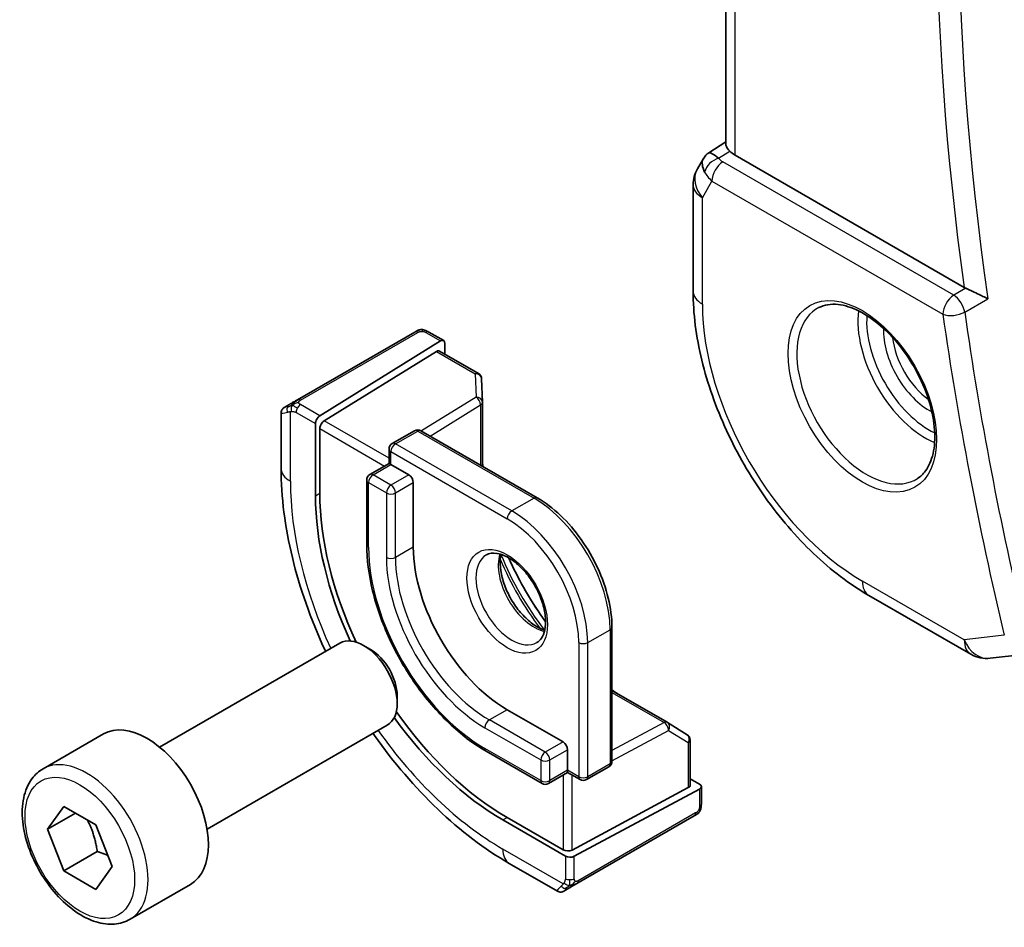
# Model space of a CAD drawing. Units: millimetres. Extents: x 0 to 4341, y 0 to 702.
# Drawn here: x 382 to 413, y 230 to 259 of the extents above; entities that cross this region are included whole.
import ezdxf

# ---------------------------------------------------------------- set-up
doc = ezdxf.new("R2010")
doc.units = ezdxf.units.MM
doc.header["$LTSCALE"] = 2
doc.layers.add('Visible (ISO)', color=7, linetype='Continuous', lineweight=35)
doc.layers.add('Visible Narrow (ISO)', color=7, linetype='Continuous', lineweight=25)

msp = doc.modelspace()

# ---------------------------------------------------------------- linework, layer by layer
at = {"layer": 'Visible (ISO)'}
for p, q in [((404.4002, 255.161), (404.4002, 278.1057)), ((403.8577, 254.8949), (404.4002, 255.2442)), ((411.9321, 250.6415), (404.6931, 254.821)), ((403.6892, 254.718), (403.4982, 254.3871)), ((403.3642, 253.8871), (403.3642, 250.5201)), ((394.5631, 249.225), (390.8497, 247.0811)), ((395.0076, 249.2261), (395.4765, 248.9554)), ((391.5585, 246.5775), (395.38, 248.9435)), ((395.5165, 248.8647), (395.5165, 248.5241)), ((391.6949, 246.417), (395.2435, 248.614)), ((395.34, 248.626), (396.576, 247.9123)), ((396.676, 247.7452), (396.6982, 247.008)), ((396.6983, 247.0019), (396.6983, 244.984)), ((390.3336, 244.911), (390.3336, 246.6652)), ((390.4336, 246.8409), (390.5978, 246.9356)), ((391.422, 246.3297), (391.422, 244.0435)), ((391.5585, 244.128), (391.5585, 246.1692)), ((393.8499, 245.6966), (394.557, 246.1048)), ((394.757, 246.1048), (398.4339, 243.9819)), ((393.7499, 245.5234), (393.7499, 245.0673)), ((393.7499, 245.0673), (393.1428, 244.7168)), ((393.8085, 245.0335), (393.7499, 245.0673)), ((393.8085, 245.0335), (394.3742, 244.7069)), ((393.0428, 244.5436), (393.0428, 242.5023)), ((394.5156, 244.4619), (394.5156, 242.4207)), ((408.9241, 240.8902), (412.1474, 239.0292)), ((400.7967, 239.8895), (400.7967, 235.6438)), ((386.492, 236.091), (392.1937, 239.3829)), ((393.1606, 239.1834), (392.9437, 239.3086)), ((412.7621, 238.9018), (413.8131, 239.0232)), ((394.0044, 237.722), (394.0044, 237.4715)), ((400.7967, 237.8854), (402.5443, 236.8765)), ((397.4854, 237.2767), (399.2532, 236.2561)), ((387.992, 233.4929), (393.6937, 236.7848)), ((402.5495, 236.8734), (403.1768, 236.4855)), ((382.8054, 235.4059), (384.7145, 236.5082)), ((403.2716, 236.3153), (403.2716, 234.8881)), ((396.8197, 235.9604), (398.5875, 234.9398)), ((399.3946, 236.0112), (399.3946, 235.358)), ((399.9896, 235.0623), (400.6967, 235.4706)), ((399.3946, 235.2903), (398.7875, 234.9398)), ((399.3946, 235.2903), (399.3946, 235.358)), ((399.3946, 235.2903), (399.7896, 235.0623)), ((403.213, 234.8105), (399.536, 232.8359)), ((403.2716, 235.0918), (403.5665, 234.9215)), ((403.6251, 234.8416), (403.6251, 234.3001)), ((399.6067, 232.6374), (403.5665, 234.7639)), ((382.9476, 233.4911), (383.4579, 234.2171)), ((383.4579, 234.2171), (384.4785, 233.6279)), ((383.8315, 234.0014), (382.9476, 233.4911)), ((399.2532, 232.8416), (397.4854, 233.8622)), ((399.6885, 231.7718), (403.4019, 233.9157)), ((384.4785, 233.6279), (384.9888, 232.3126)), ((397.344, 233.7862), (399.3239, 232.6431)), ((383.4579, 232.1759), (382.9476, 233.4911)), ((384.5186, 232.7883), (383.4579, 232.1759)), ((384.9888, 232.3126), (384.4785, 231.5866)), ((399.0724, 231.5316), (397.5511, 232.4099)), ((384.4785, 231.5866), (383.4579, 232.1759)), ((385.5554, 230.6428), (387.4645, 231.7451)), ((399.4366, 231.6263), (399.2724, 231.5316))]:
    msp.add_line(p, q, dxfattribs=at)
for centre, radius, start, end in [((404.3642, 253.8871), 1, 150, 180), ((396.476, 247.7391), 0.2, 1.7317, 60), ((396.4983, 247.0019), 0.2, 0, 1.7317), ((394.657, 245.9316), 0.2, 60, 120), ((393.9499, 245.5234), 0.2, 120, 180), ((393.2428, 244.5436), 0.2, 120, 180), ((412.6474, 239.8952), 1, 240, 276.58678), ((402.4443, 236.7033), 0.2, 58.2683, 60), ((403.0716, 236.3153), 0.2, 0, 58.2683), ((400.5967, 235.6438), 0.2, 300, 0), ((398.6875, 235.113), 0.2, 240, 300), ((399.8896, 235.2355), 0.2, 240, 300)]:
    msp.add_arc(centre, radius, start, end, dxfattribs=at)
for centre, major_axis, ratio, start_param, end_param in [((404.497, 254.1172), (-0.6426, 0.7753), 0.1814953, 5.4484615, 6.2592127), ((405.4002, 255.2578), (-0.9998, -0.0313), 0.5971344, 0.4841221, 0.7666829), ((404.497, 254.1172), (0.788, -0.6299), 0.479365, 3.2564861, 3.9350672), ((412.2824, 250.8602), (0.5009, 0.008), 0.6005482, 3.9283436, 4.0682486), ((395.38, 248.7802), (-0.0949, -0.1761), 0.5568606, 2.3399182, 3.9107145), ((395.2435, 248.4507), (-0.0949, -0.1761), 0.5568606, 3.1253163, 3.9107145), ((391.5585, 246.4142), (0.0949, 0.1761), 0.5568606, 0.7691218, 2.3399182), ((391.6949, 246.2537), (0.0949, 0.1761), 0.5568606, 0.7691218, 2.3399182), ((394.3742, 244.5436), (0.1, -0.1732), 0.5773503, 0.7853982, 2.3561945), ((397.344, 240.6244), (4.1875, -7.253), 0.5773503, 3.9269908, 4.5446506), ((397.4854, 240.706), (-4.191, 7.259), 0.5773503, 0.7853982, 1.4186947), ((397.4854, 240.706), (2.1, -3.6373), 0.5773503, 3.9269908, 5.4977871), ((392.9437, 238.0839), (-0.75, 1.299), 0.5773503, 3.1415927, 6.2831853), ((393.1606, 238.2091), (-0.5966, 1.0334), 0.5773503, 3.9269908, 5.4977871), ((397.344, 240.6244), (4.1875, -7.253), 0.5773503, 4.8801274, 5.4977871), ((397.4854, 240.706), (-4.191, 7.259), 0.5773503, 1.722898, 2.3561945), ((386.0895, 234.1266), (-1.375, 2.3816), 0.5773503, 3.1415927, 6.2831853), ((399.2532, 236.0928), (0.1, -0.1732), 0.5773503, 0.7853982, 2.3561945), ((403.0716, 234.8921), (0.2, -0.0058), 0.5568606, 5.5140635, 6.2994616), ((403.4251, 234.8456), (0.2, -0.0058), 0.5568606, 5.5140635, 7.0848598), ((399.3946, 232.9175), (-0.2, 0.0058), 0.5568606, 0.8016745, 2.3724708), ((399.4653, 232.7191), (-0.2, 0.0058), 0.5568606, 0.8016745, 2.3724708), ((399.9724, 232.1666), (0.9035, 0.6319), 0.0949824, 3.1859178, 3.1914849)]:
    msp.add_ellipse(centre, major_axis=major_axis, ratio=ratio, start_param=start_param, end_param=end_param, dxfattribs=at)
for points, knots in [([(404.5239, 254.9521), (404.5089, 254.9682), (404.4952, 254.9836), (404.4446, 255.0437), (404.4174, 255.0859), (404.4022, 255.136), (404.4002, 255.1488), (404.4003, 255.161)], [-0.404547303, -0.404547303, -0.404547303, -0.404547303, -0.395455613, -0.395455613, -0.366406972, -0.366406972, -0.355702144, -0.355702144, -0.355702144, -0.355702144]), ([(403.6827, 254.6982), (403.7033, 254.7436), (403.7327, 254.7883), (403.7956, 254.8516), (403.826, 254.8747), (403.8592, 254.8931)], [0, 0, 0, 0, 0.016808376, 0.016808376, 0.028522881, 0.028522881, 0.028522881, 0.028522881]), ([(403.3642, 250.5201), (403.3642, 249.8176), (403.4597, 249.081), (403.8201, 247.5919), (404.0854, 246.8395), (404.7598, 245.3783), (405.1689, 244.6697), (406.0972, 243.355), (406.6161, 242.7492), (407.7255, 241.6924), (408.3157, 241.2414), (408.9241, 240.8902)], [3.1415927, 3.1415927, 3.1415927, 3.1415927, 3.4557519, 3.4557519, 3.7699112, 3.7699112, 4.0840704, 4.0840704, 4.3982297, 4.3982297, 4.712389, 4.712389, 4.712389, 4.712389]), ([(412.681, 250.2805), (412.6802, 250.2808), (412.6795, 250.2812), (412.6344, 250.3041), (412.5846, 250.3295), (412.4786, 250.3832), (412.4214, 250.4119), (412.2873, 250.4771), (412.2217, 250.5077), (412.1359, 250.5473), (412.104, 250.562), (412.0424, 250.5898), (412.013, 250.6029), (411.9855, 250.6148)], [-0.00035815, -0.00035815, -0.00035815, -0.00035815, 0, 0, 0.02150516, 0.02150516, 0.04259517, 0.04259517, 0.06882241, 0.06882241, 0.08445704, 0.08445704, 0.09977381, 0.09977381, 0.09977381, 0.09977381]), ([(407.3398, 249.9995), (407.5119, 250.0869), (407.7168, 250.1225), (408.1556, 250.0754), (408.3814, 250.0063), (408.8391, 249.7768), (409.07, 249.6202), (409.519, 249.2321), (409.7369, 249.0006), (410.1362, 248.4849), (410.3174, 248.2005), (410.6232, 247.6089), (410.7476, 247.3017), (410.9268, 246.6983), (410.9818, 246.4021), (411.019, 245.853), (411.0015, 245.6001), (410.9016, 245.1613), (410.819, 244.9765), (410.6395, 244.7344), (410.5553, 244.6549), (410.461, 244.5935)], [3.9578687, 3.9578687, 3.9578687, 3.9578687, 4.3257083, 4.3257083, 4.6466724, 4.6466724, 4.95594, 4.95594, 5.266297, 5.266297, 5.5783404, 5.5783404, 5.8907459, 5.8907459, 6.2020387, 6.2020387, 6.5114219, 6.5114219, 6.823325, 6.823325, 7.0377056, 7.0377056, 7.0377056, 7.0377056]), ([(394.6242, 249.2603), (394.6242, 249.2603), (394.6241, 249.2603), (394.6241, 249.2603), (394.6239, 249.2601), (394.6231, 249.2597), (394.6218, 249.2589), (394.6204, 249.2581), (394.6185, 249.257), (394.6159, 249.2555), (394.6134, 249.2541), (394.6102, 249.2522), (394.6067, 249.2502), (394.6034, 249.2483), (394.5999, 249.2463), (394.5959, 249.2439), (394.5911, 249.2412), (394.5854, 249.2379), (394.5795, 249.2345), (394.5742, 249.2314), (394.5687, 249.2283), (394.5631, 249.225)], [0.55936299, 0.55936299, 0.55936299, 0.55936299, 0.57172447, 0.57172447, 0.57172447, 0.6426242, 0.6426242, 0.6426242, 0.71336021, 0.71336021, 0.71336021, 0.78457822, 0.78457822, 0.78457822, 0.85049403, 0.85049403, 0.85049403, 0.92879556, 0.92879556, 0.92879556, 1, 1, 1, 1]), ([(394.623, 249.2596), (394.6235, 249.2599), (394.6239, 249.2601), (394.6241, 249.2603), (394.6242, 249.2603), (394.6242, 249.2603), (394.6242, 249.2603), (394.6242, 249.2603)], [0, 0, 0, 0, 0.0015979865, 0.0015979865, 0.0021968223, 0.0021968223, 0.002224889, 0.002224889, 0.002224889, 0.002224889]), ([(394.6242, 249.2603), (394.6318, 249.2647), (394.6397, 249.2688), (394.6638, 249.2802), (394.6806, 249.2868), (394.7098, 249.296), (394.7222, 249.2992), (394.7417, 249.3025), (394.7491, 249.3034), (394.7637, 249.3044), (394.7711, 249.3045), (394.778, 249.3044)], [0, 0, 0, 0, 0.002731498, 0.002731498, 0.008121655, 0.008121655, 0.01192218, 0.01192218, 0.014130527, 0.014130527, 0.016314421, 0.016314421, 0.016314421, 0.016314421]), ([(394.8032, 249.3028), (394.8257, 249.3002), (394.8473, 249.2951), (394.894, 249.2804), (394.9186, 249.2703), (394.9645, 249.2492), (394.9864, 249.2384), (395.0076, 249.2261)], [0, 0, 0, 0, 0.007031929, 0.007031929, 0.016170237, 0.016170237, 0.024232964, 0.024232964, 0.024232964, 0.024232964]), ([(390.7144, 247.003), (390.7044, 246.9972), (390.6946, 246.9916), (390.6849, 246.986), (390.6755, 246.9805), (390.6661, 246.9751), (390.6571, 246.9699), (390.6486, 246.965), (390.6407, 246.9604), (390.6335, 246.9563), (390.6262, 246.9521), (390.6196, 246.9483), (390.6137, 246.9449), (390.6078, 246.9415), (390.6026, 246.9384), (390.5978, 246.9356)], [0.5, 0.5, 0.5, 0.5, 0.60524772, 0.60524772, 0.60524772, 0.707891, 0.707891, 0.707891, 0.80414857, 0.80414857, 0.80414857, 0.90207429, 0.90207429, 0.90207429, 1, 1, 1, 1]), ([(390.8497, 247.0811), (390.8369, 247.0737), (390.8237, 247.0661), (390.8094, 247.0578), (390.7953, 247.0497), (390.7801, 247.0409), (390.7643, 247.0318), (390.7475, 247.0221), (390.73, 247.012), (390.7144, 247.003)], [0, 0, 0, 0, 0.16464555, 0.16464555, 0.16464555, 0.3268563, 0.3268563, 0.3268563, 0.5, 0.5, 0.5, 0.5]), ([(390.3334, 246.6673), (390.3334, 246.6887), (390.3369, 246.7104), (390.3503, 246.7508), (390.3604, 246.7701), (390.3856, 246.8037), (390.4008, 246.8186), (390.4203, 246.8325), (390.4228, 246.8342), (390.4268, 246.8367), (390.4281, 246.8376), (390.4301, 246.8388), (390.4308, 246.8392), (390.4318, 246.8398), (390.4321, 246.84), (390.4326, 246.8403), (390.4328, 246.8404), (390.4331, 246.8406), (390.4332, 246.8406), (390.4333, 246.8407), (390.4333, 246.8407), (390.4334, 246.8408), (390.4334, 246.8408), (390.4334, 246.8408)], [0, 0, 0, 0, 0.006418514, 0.006418514, 0.012781596, 0.012781596, 0.019020561, 0.019020561, 0.019954416, 0.019954416, 0.020422483, 0.020422483, 0.020657001, 0.020657001, 0.020775319, 0.020775319, 0.02083723, 0.02083723, 0.020873269, 0.020873269, 0.020895153, 0.020895153, 0.020918647, 0.020918647, 0.020918647, 0.020918647]), ([(391.7412, 239.1217), (391.7303, 239.1451), (391.7194, 239.1685), (391.2693, 240.1436), (390.9243, 241.1228), (390.4566, 243.0551), (390.3336, 244.008), (390.3336, 244.911)], [5.64712667, 5.64712667, 5.64712667, 5.64712667, 5.65486678, 5.65486678, 5.96902604, 5.96902604, 6.28318531, 6.28318531, 6.28318531, 6.28318531]), ([(400.7967, 239.8895), (400.7967, 240.1813), (400.7569, 240.4918), (400.6038, 241.124), (400.4906, 241.4457), (400.2017, 242.0715), (400.0261, 242.3757), (399.6285, 242.9387), (399.4066, 243.1976), (398.9356, 243.6463), (398.6866, 243.8361), (398.4339, 243.9819)], [3.1415927, 3.1415927, 3.1415927, 3.1415927, 3.4557519, 3.4557519, 3.7699112, 3.7699112, 4.0840704, 4.0840704, 4.3982297, 4.3982297, 4.712389, 4.712389, 4.712389, 4.712389]), ([(393.0428, 242.5023), (393.0428, 242.0396), (393.1061, 241.5445), (393.3506, 240.5342), (393.5319, 240.019), (393.9949, 239.0159), (394.2765, 238.5282), (394.9137, 237.6257), (395.2692, 237.2111), (396.0219, 236.4942), (396.419, 236.1918), (396.8197, 235.9604)], [0, 0, 0, 0, 0.3141593, 0.3141593, 0.6283185, 0.6283185, 0.9424778, 0.9424778, 1.2566371, 1.2566371, 1.5707963, 1.5707963, 1.5707963, 1.5707963]), ([(396.8268, 242.1733), (396.9135, 242.2234), (397.0216, 242.2438), (397.2559, 242.2079), (397.3671, 242.1702), (397.5942, 242.0493), (397.7093, 241.9685), (397.9349, 241.769), (398.0452, 241.65), (398.2485, 241.3849), (398.3412, 241.2385), (398.4981, 240.9345), (398.5621, 240.7768), (398.6549, 240.4686), (398.6837, 240.318), (398.7053, 240.0414), (398.6985, 239.9154), (398.6549, 239.6996), (398.6183, 239.6105), (398.5311, 239.4796), (398.4825, 239.4342), (398.4268, 239.402)], [0.7853982, 0.7853982, 0.7853982, 0.7853982, 1.2186802, 1.2186802, 1.5318492, 1.5318492, 1.8307598, 1.8307598, 2.1327553, 2.1327553, 2.4378878, 2.4378878, 2.7436585, 2.7436585, 3.047346, 3.047346, 3.3471889, 3.3471889, 3.6488228, 3.6488228, 3.9269908, 3.9269908, 3.9269908, 3.9269908]), ([(397.2874, 242.1921), (397.2734, 242.1279), (397.2646, 242.0569), (397.2577, 241.855), (397.2701, 241.7149), (397.3301, 241.4199), (397.378, 241.2648), (397.506, 240.9562), (397.5864, 240.8027), (397.7712, 240.5148), (397.8757, 240.3805), (398.0963, 240.1461), (398.2123, 240.0458), (398.441, 239.8888), (398.5536, 239.8317), (398.6629, 239.7949), (398.6681, 239.7932), (398.6734, 239.7916)], [6.0623685, 6.0623685, 6.0623685, 6.0623685, 6.2442382, 6.2442382, 6.5431488, 6.5431488, 6.8451443, 6.8451443, 7.1502768, 7.1502768, 7.4560475, 7.4560475, 7.759735, 7.759735, 8.0595779, 8.0595779, 8.0747984, 8.0747984, 8.0747984, 8.0747984]), ([(398.6996, 240.0561), (398.6667, 240.1017), (398.6341, 240.1476), (398.2204, 240.7388), (397.8813, 241.3262), (397.5761, 241.9801), (397.5527, 242.0313), (397.5297, 242.0825)], [5.32255139, 5.32255139, 5.32255139, 5.32255139, 5.34794613, 5.34794613, 5.64762815, 5.64762815, 5.6730229, 5.6730229, 5.6730229, 5.6730229]), ([(397.5511, 232.4099), (396.7691, 232.8614), (396.0053, 233.4443), (394.5658, 234.8156), (393.8903, 235.6039), (393.2709, 236.4813), (393.256, 236.5024), (393.2412, 236.5236)], [4.71238898, 4.71238898, 4.71238898, 4.71238898, 5.02654825, 5.02654825, 5.34070751, 5.34070751, 5.34844761, 5.34844761, 5.34844761, 5.34844761]), ([(385.5554, 230.6428), (385.407, 230.5571), (385.239, 230.5068), (384.8763, 230.4766), (384.6809, 230.5024), (384.2678, 230.6292), (384.05, 230.7397), (383.6235, 231.0344), (383.4153, 231.2211), (383.034, 231.6468), (382.8607, 231.8854), (382.5639, 232.3912), (382.4402, 232.6581), (382.2536, 233.1971), (382.1909, 233.4692), (382.1361, 233.9955), (382.1442, 234.2497), (382.24, 234.71), (382.326, 234.918), (382.5498, 235.219), (382.6688, 235.3271), (382.8054, 235.4059)], [2.3561945, 2.3561945, 2.3561945, 2.3561945, 2.6219889, 2.6219889, 2.9116134, 2.9116134, 3.2397083, 3.2397083, 3.5784192, 3.5784192, 3.9145523, 3.9145523, 4.2491117, 4.2491117, 4.5850272, 4.5850272, 4.9236794, 4.9236794, 5.2532791, 5.2532791, 5.4977871, 5.4977871, 5.4977871, 5.4977871]), ([(403.6251, 234.3001), (403.6251, 234.264), (403.6221, 234.2285), (403.6126, 234.1584), (403.6053, 234.1211), (403.5895, 234.085)], [0, 0, 0, 0, 0.011931646, 0.011931646, 0.024155343, 0.024155343, 0.024155343, 0.024155343]), ([(403.4019, 233.9157), (403.4147, 233.9231), (403.4278, 233.9307), (403.438, 233.9366), (403.4481, 233.9424), (403.4553, 233.9466), (403.4594, 233.9489), (403.4621, 233.9505), (403.4633, 233.9512), (403.4633, 233.9512)], [0, 0, 0, 0, 0.16464555, 0.16464555, 0.16464555, 0.3268563, 0.3268563, 0.3268563, 0.4366463, 0.4366463, 0.4366463, 0.4366463]), ([(403.5782, 234.0619), (403.5747, 234.0556), (403.5707, 234.0489), (403.5619, 234.0361), (403.5571, 234.0298), (403.5434, 234.0137), (403.5337, 234.0041), (403.5102, 233.9832), (403.4959, 233.9721), (403.4753, 233.9584), (403.4694, 233.9547), (403.4634, 233.9512)], [0, 0, 0, 0, 0.002283667, 0.002283667, 0.004655263, 0.004655263, 0.008696426, 0.008696426, 0.014097812, 0.014097812, 0.016259556, 0.016259556, 0.016259556, 0.016259556]), ([(399.4366, 231.6263), (399.44, 231.6283), (399.4435, 231.6303), (399.4474, 231.6326), (399.4512, 231.6348), (399.4554, 231.6372), (399.4601, 231.6399), (399.4648, 231.6426), (399.4699, 231.6456), (399.4754, 231.6488), (399.4809, 231.6519), (399.4868, 231.6553), (399.493, 231.6589), (399.4991, 231.6624), (399.5055, 231.6661), (399.512, 231.6699), (399.5186, 231.6737), (399.5252, 231.6775), (399.532, 231.6814), (399.5388, 231.6854), (399.5458, 231.6894), (399.5528, 231.6935)], [0, 0, 0, 0, 0.071275, 0.071275, 0.071275, 0.14246065, 0.14246065, 0.14246065, 0.21364074, 0.21364074, 0.21364074, 0.28489899, 0.28489899, 0.28489899, 0.35632005, 0.35632005, 0.35632005, 0.42799051, 0.42799051, 0.42799051, 0.5, 0.5, 0.5, 0.5]), ([(399.5528, 231.6935), (399.5599, 231.6975), (399.5671, 231.7017), (399.5744, 231.7059), (399.5816, 231.7101), (399.5889, 231.7143), (399.5961, 231.7184), (399.6032, 231.7225), (399.6102, 231.7266), (399.617, 231.7305), (399.6238, 231.7344), (399.6303, 231.7382), (399.6364, 231.7417), (399.642, 231.7449), (399.6473, 231.748), (399.6526, 231.7511), (399.6589, 231.7547), (399.6655, 231.7585), (399.6717, 231.7621), (399.6774, 231.7654), (399.6829, 231.7685), (399.6885, 231.7718)], [0.5, 0.5, 0.5, 0.5, 0.57172447, 0.57172447, 0.57172447, 0.6426242, 0.6426242, 0.6426242, 0.71336021, 0.71336021, 0.71336021, 0.78457822, 0.78457822, 0.78457822, 0.85049403, 0.85049403, 0.85049403, 0.92879556, 0.92879556, 0.92879556, 1, 1, 1, 1]), ([(399.2724, 231.5316), (399.2724, 231.5315), (399.2723, 231.5315), (399.2722, 231.5314), (399.2721, 231.5313), (399.2718, 231.5312), (399.2716, 231.5311), (399.2711, 231.5308), (399.2707, 231.5306), (399.2691, 231.5297), (399.2679, 231.529), (399.263, 231.5265), (399.2593, 231.5247), (399.2443, 231.5179), (399.2326, 231.5138), (399.1994, 231.5057), (399.1772, 231.5038), (399.1343, 231.5075), (399.1132, 231.5129), (399.0868, 231.5243), (399.08, 231.5277), (399.0734, 231.5315)], [0, 0, 0, 0, 0.000025189, 0.000025189, 0.000065519, 0.000065519, 0.000122006, 0.000122006, 0.00025893, 0.00025893, 0.000669213, 0.000669213, 0.001900225, 0.001900225, 0.005607052, 0.005607052, 0.012138852, 0.012138852, 0.018507761, 0.018507761, 0.020781659, 0.020781659, 0.020781659, 0.020781659])]:
    msp.add_open_spline(points, degree=3, knots=knots, dxfattribs=at)
for points in [[(394.778, 249.3044), (394.778, 249.3044), (394.778, 249.3044), (394.778, 249.3044)], [(394.778, 249.3044), (394.7862, 249.3042), (394.7947, 249.3037), (394.8032, 249.3028)], [(394.8032, 249.3028), (394.8032, 249.3028), (394.8032, 249.3028), (394.8032, 249.3028)], [(396.7155, 244.9741), (396.709, 245.0358), (396.7033, 245.0971), (396.6983, 245.158)], [(400.9474, 237.7984), (400.8971, 237.8331), (400.8468, 237.8688), (400.7967, 237.9053)], [(403.5786, 234.0625), (403.5784, 234.0623), (403.5783, 234.0621), (403.5782, 234.0619)], [(403.5895, 234.085), (403.5861, 234.0772), (403.5824, 234.0696), (403.5786, 234.0625)], [(403.5895, 234.085), (403.5895, 234.085), (403.5895, 234.085), (403.5895, 234.085)]]:
    msp.add_open_spline(points, degree=3, dxfattribs=at)
for points, weights in [([(384.2067, 233.7848), (384.4354, 233.3607), (384.5186, 232.7883)], [1.05886467072, 1.11516383842, 1]), ([(384.5186, 232.7883), (384.7036, 232.7293), (384.8517, 232.6661)], [1, 1.03917061523, 1.05850500864])]:
    msp.add_rational_spline(points, weights, degree=2, dxfattribs=at)
at = {"layer": 'Visible Narrow (ISO)'}
for p, q in [((404.6931, 254.821), (404.6931, 277.9366)), ((404.1699, 254.7241), (404.5239, 254.9521)), ((411.6053, 250.393), (404.3019, 254.6096)), ((403.6571, 253.4788), (403.9606, 254.0046)), ((403.9606, 254.0046), (411.2641, 249.788)), ((403.6571, 250.1119), (403.6571, 253.4788)), ((411.9855, 250.6148), (411.6053, 250.393)), ((411.9532, 249.8558), (412.681, 250.2805)), ((390.9497, 247.0712), (394.6631, 249.2151)), ((394.9076, 249.2162), (395.38, 248.9435)), ((395.2435, 248.614), (396.476, 247.9024)), ((396.476, 247.9024), (396.4983, 247.1652)), ((396.4983, 247.1652), (394.7718, 246.0963)), ((390.6265, 244.5027), (390.6265, 246.7121)), ((390.8064, 246.6851), (391.422, 246.3297)), ((391.5585, 246.5775), (390.9478, 246.93)), ((395.0498, 245.9358), (396.6446, 246.9232)), ((396.6446, 246.9232), (396.6446, 245.015)), ((393.7499, 245.2306), (391.6949, 246.417)), ((391.5585, 246.1692), (393.6085, 244.9856)), ((393.9499, 245.6867), (394.657, 246.0949)), ((394.657, 246.0949), (398.3339, 243.972)), ((393.8085, 245.0335), (393.8085, 245.4417)), ((393.8085, 245.4417), (397.4854, 243.3188)), ((397.6268, 243.5638), (393.9499, 245.6867)), ((393.2428, 244.7069), (393.8085, 245.0335)), ((393.1014, 242.4207), (393.1014, 244.4619)), ((393.1014, 244.4619), (393.667, 244.1353)), ((393.8085, 244.3803), (393.2428, 244.7069)), ((394.3742, 244.7069), (393.8085, 244.3803)), ((393.9499, 244.1353), (394.5156, 244.4619)), ((393.667, 244.1353), (393.667, 242.0941)), ((393.9499, 242.0941), (393.9499, 244.1353)), ((391.422, 244.0435), (391.5585, 244.128)), ((398.3339, 243.972), (397.6268, 243.5638)), ((394.5156, 242.4207), (393.9499, 242.0941)), ((411.9402, 239.487), (408.717, 241.3479)), ((400.031, 239.3996), (400.7381, 239.8079)), ((400.7381, 239.8079), (400.7381, 235.5621)), ((413.2062, 239.6331), (411.9402, 239.487)), ((399.7482, 239.3996), (399.7482, 235.1539)), ((400.031, 235.1539), (400.031, 239.3996)), ((400.7967, 237.8234), (402.4492, 236.8693)), ((397.4854, 237.2767), (396.9197, 236.9502)), ((396.7783, 236.7052), (398.5461, 235.6846)), ((398.6875, 235.9295), (396.9197, 236.9502)), ((402.4492, 236.8693), (400.7967, 235.9819)), ((400.7967, 235.6609), (402.5857, 236.6216)), ((402.5857, 236.6216), (403.213, 236.2337)), ((398.5461, 235.0314), (396.7783, 236.052)), ((399.2532, 236.2561), (398.6875, 235.9295)), ((403.213, 236.2337), (403.213, 234.8105)), ((398.8289, 235.6846), (399.3946, 236.0112)), ((398.5461, 235.6846), (398.5461, 235.0314)), ((398.8289, 235.0314), (398.8289, 235.6846)), ((400.7381, 235.5621), (400.031, 235.1539)), ((399.3946, 235.358), (398.8289, 235.0314)), ((399.2532, 235.2087), (399.2532, 232.8416)), ((399.7482, 235.1539), (399.3946, 235.358)), ((399.536, 232.8359), (399.536, 235.2087)), ((403.5665, 234.7639), (403.5665, 234.2185)), ((397.344, 233.7862), (397.4854, 233.8622)), ((403.4433, 234.0073), (399.7299, 231.8633)), ((399.2574, 231.763), (397.344, 232.8677)), ((399.3239, 232.6431), (399.3239, 231.9323)), ((399.6067, 231.9323), (399.6067, 232.6374))]:
    msp.add_line(p, q, dxfattribs=at)
for centre, major_axis, ratio, start_param, end_param in [((471.8188, 228.2991), (-42.4748, 73.5685), 0.5773503, 0.6091451, 0.9616512), ((471.4776, 228.1021), (42.7247, -74.0013), 0.5773503, 3.7600248, 4.0975072), ((404.1823, 254.3233), (-0.4085, -0.2883), 0.7461589, 4.2543714, 5.6055661), ((404.6616, 254.8244), (0.534, -0.0367), 0.5828456, 3.5845745, 4.0140685), ((404.3142, 254.2087), (-0.25, -0.433), 0.5773503, 3.9618974, 5.4977871), ((404.3642, 253.8871), (-0.866, 0.5), 0.7745967, 0, 1.150262), ((404.6739, 254.4235), (-0.9941, 0.2373), 0.6906109, 0.5180288, 0.9475228), ((404.3642, 253.8871), (-1, 0), 0.5773503, 0, 0.7853982), ((404.3642, 250.5201), (-1, 0), 0.5773503, 0, 0.7853982), ((411.6177, 249.9921), (-0.25, -0.433), 0.5773503, 3.9618974, 5.4977871), ((411.6177, 249.9921), (-0.2521, 0.4318), 0.5397471, 4.1014325, 5.4946137), ((408.717, 247.1906), (-3.5779, 6.1971), 0.5773503, 0.7853982, 2.3561945), ((408.8522, 247.2687), (1.5613, -2.7043), 0.5773503, 3.1107148, 6.3140632), ((410.703, 248.3372), (1.5042, -2.6053), 0.5773503, 3.7860976, 5.6386803), ((410.8383, 248.4153), (-1.4043, 2.4323), 0.5773503, 0.7011546, 2.440438), ((411.6177, 249.9921), (0.495, 0.0702), 0.4669429, 3.8529979, 5.3888877), ((470.7705, 227.6939), (42.7421, -74.0315), 0.5773503, 4.103586, 4.2370384), ((471.1117, 227.8909), (-42.4923, 73.5988), 0.5773503, 0.9619934, 1.0954458), ((394.6631, 249.0518), (-0.1, 0.1732), 0.5773503, 5.8904862, 6.2831853), ((394.6631, 249.0518), (-0.1, 0.1732), 0.5773503, 5.4977871, 5.8904862), ((394.9076, 249.0529), (0.1, 0.1732), 0.5773503, 0, 0.7853982), ((410.8383, 248.4153), (1.0253, -1.7759), 0.5773503, 3.8735428, 5.5512352), ((410.9735, 248.4934), (-0.9254, 1.6028), 0.5773503, 0.9106822, 2.2309104), ((396.476, 247.7391), (0.1, 0.1732), 0.5773503, 0, 0.7853982), ((396.476, 247.7391), (0.1999, 0.006), 0.8163722, 0, 1.5461199), ((390.9497, 246.9079), (-0.1, 0.1732), 0.5773503, 5.8904862, 6.2831853), ((390.9497, 246.9079), (0.1, -0.1732), 0.5773503, 2.3561945, 2.7488936), ((396.4983, 247.0019), (0.1999, 0.006), 0.8163722, 0, 1.5461199), ((396.4983, 247.0019), (0.1053, -0.17), 0.5971478, 0.7673249, 2.3381212), ((396.4983, 247.0019), (0.2, 0), 0.5773503, 5.5326937, 6.2831853), ((391.3336, 247.1295), (-0.999, -0.4665), 0.0949824, 6.2420092, 6.890993), ((390.6978, 246.7624), (-0.1, 0.1732), 0.8673371, 0.7383527, 1.4767054), ((390.6978, 246.7624), (-0.1, 0.1732), 0.8673371, 0, 0.7383527), ((390.9478, 246.7667), (-0.1, -0.1732), 0.5773503, 4.712389, 5.4977871), ((390.9478, 246.7667), (-0.1, -0.1732), 0.5773503, 3.9269908, 4.712389), ((394.657, 245.9316), (-0.1, 0.1732), 0.5773503, 5.4977871, 6.2831853), ((394.657, 245.9316), (0.1, 0.1732), 0.5773503, 0, 0.7853982), ((393.9499, 245.5234), (-0.1, 0.1732), 0.5773503, 5.4977871, 6.2831853), ((393.9499, 245.5234), (-0.2, 0), 0.5773503, 0, 0.7853982), ((393.9499, 245.5234), (0.1, 0.1732), 0.5773503, 0.7853982, 2.3561945), ((401.4055, 242.9693), (3.3443, -5.7924), 0.5773503, 4.024178, 4.0560805), ((391.3336, 244.911), (-1, 0), 0.5773503, 0, 0.7853982), ((397.344, 240.6244), (-4.75, 8.2272), 0.5773503, 0.7853982, 1.412238), ((393.2428, 244.5436), (-0.2, 0), 0.5773503, 0, 0.7853982), ((393.2428, 244.5436), (0.1, 0.1732), 0.5773503, 0.7853982, 2.3561945), ((393.2428, 244.5436), (-0.1, 0.1732), 0.5773503, 5.4977871, 6.2831853), ((393.8085, 244.217), (-0.1, -0.1732), 0.5773503, 3.9269908, 5.4977871), ((393.8085, 244.217), (0.2, 0), 0.5773503, 3.9269908, 5.4977871), ((393.8085, 244.217), (-0.1, 0.1732), 0.5773503, 3.9269908, 5.4977871), ((398.3339, 243.8087), (0.1, 0.1732), 0.5773503, 0, 0.7853982), ((398.3339, 241.1959), (1.7, -2.9445), 0.5773503, 0.7853982, 2.3561945), ((397.6268, 243.4005), (-0.1, -0.1732), 0.5773503, 3.9269908, 5.4977871), ((397.6268, 240.7877), (-1.7, 2.9445), 0.5773503, 3.9269908, 5.4977871), ((397.4854, 240.706), (1.6, -2.7713), 0.5773503, 0.7853982, 2.3561945), ((393.2428, 242.5023), (-0.2, 0), 0.5773503, 0, 0.7853982), ((396.7783, 240.2978), (-2.6, 4.5033), 0.5773503, 0.7853982, 2.3561945), ((393.8085, 242.1757), (-0.2, 0), 0.5773503, 0.7853982, 2.3561945), ((396.7783, 240.2978), (2.2, -3.8105), 0.5773503, 3.9269908, 5.4977871), ((396.9197, 240.3794), (-2.1, 3.6373), 0.5773503, 0.7853982, 2.3561945), ((397.6268, 240.7877), (0.8, -1.3856), 0.5773503, 3.1415927, 6.2831853), ((398.3339, 241.1959), (0.8, -1.3856), 0.5773503, 3.6302524, 5.7945255), ((400.6814, 242.5513), (2.8545, -4.9441), 0.5773503, 4.4889164, 4.9358615), ((400.7782, 242.6071), (-2.8849, 4.9969), 0.5773503, 1.3289391, 1.8126535), ((401.4055, 242.9693), (3.3443, -5.7924), 0.5773503, 4.5360906, 4.8886873), ((409.4241, 241.7562), (-0.5, -0.866), 0.5773503, 5.4977871, 6.2831853), ((400.5967, 239.8895), (0.2, 0), 0.5773503, 5.4977871, 6.2831853), ((412.6474, 239.8952), (0.1147, -0.9934), 0.792118, 5.0428116, 6.2831853), ((412.6474, 239.8952), (-0.5, -0.866), 0.5773503, 5.4977871, 6.2831853), ((399.8896, 239.4813), (-0.2, 0), 0.5773503, 0.7853982, 2.3561945), ((401.4055, 242.9693), (3.3443, -5.7924), 0.5773503, 5.3686975, 5.4005999), ((396.9197, 236.7869), (-0.1, -0.1732), 0.5773503, 3.9269908, 5.4977871), ((402.4443, 236.7033), (0.1, 0.1732), 0.5773503, 0, 0.7504916), ((402.4443, 236.7033), (0.0946, -0.1762), 0.5971478, 0.8034714, 2.3742678), ((402.4443, 236.7033), (0.1052, 0.1701), 0.8163722, 4.7370654, 6.2831853), ((397.344, 240.6244), (-4.75, 8.2272), 0.5773503, 1.7293546, 2.3561945), ((403.0716, 236.3153), (0.1052, 0.1701), 0.8163722, 4.7370654, 6.2831853), ((396.9197, 236.1337), (-0.1, -0.1732), 0.5773503, 5.4977871, 6.2831853), ((403.0716, 236.3153), (0.2, 0), 0.5773503, 5.4977871, 6.2831853), ((384.1804, 233.0244), (1.375, -2.3816), 0.5773503, 0, 3.1415927), ((398.6875, 235.7662), (-0.1, -0.1732), 0.5773503, 3.9269908, 5.4977871), ((398.6875, 235.7662), (-0.1, 0.1732), 0.5773503, 3.9269908, 5.4977871), ((398.6875, 235.7662), (0.2, 0), 0.5773503, 3.9269908, 5.4977871), ((400.5967, 235.6438), (0.1, -0.1732), 0.5773503, 0, 0.7853982), ((400.5967, 235.6438), (0.2, 0), 0.5773503, 5.4977871, 6.2831853), ((399.8896, 235.2355), (-0.2, 0), 0.5773503, 0.7853982, 2.3561945), ((399.8896, 235.2355), (-0.1, -0.1732), 0.5773503, 5.4977871, 6.2831853), ((399.8896, 235.2355), (0.1, -0.1732), 0.5773503, 0, 0.7853982), ((398.6875, 235.113), (-0.1, -0.1732), 0.5773503, 5.4977871, 6.2831853), ((398.6875, 235.113), (-0.2, 0), 0.5773503, 0.7853982, 2.3561945), ((398.6875, 235.113), (0.1, -0.1732), 0.5773503, 0, 0.7853982), ((403.4251, 234.3001), (0.2, 0), 0.5773503, 5.4977871, 6.2831853), ((403.3019, 234.0889), (0.1, -0.1732), 0.5773503, 0, 0.3926991), ((403.3019, 234.0889), (0.1, -0.1732), 0.5773503, 0.3926991, 0.7853982), ((398.0511, 233.2759), (-0.5, -0.866), 0.5773503, 5.4977871, 6.2831853), ((399.9724, 232.1666), (0.9035, 0.6319), 0.0949824, 2.533785, 3.1859178), ((399.3366, 231.7995), (-0.1, 0.1732), 0.8673371, 1.6648873, 2.40324), ((399.4653, 232.0139), (0.2, 0), 0.5773503, 3.9269908, 4.712389), ((399.4653, 232.0139), (0.2, 0), 0.5773503, 4.712389, 5.4977871), ((399.5885, 231.945), (0.1, -0.1732), 0.5773503, 0, 0.3926991), ((399.5885, 231.945), (0.1, -0.1732), 0.5773503, 0.3926991, 0.7853982), ((399.3366, 231.7995), (0.1, -0.1732), 0.8673371, 5.5448326, 6.2831853)]:
    msp.add_ellipse(centre, major_axis=major_axis, ratio=ratio, start_param=start_param, end_param=end_param, dxfattribs=at)
for centre, major_axis in [((408.717, 247.1906), (-1.6612, 2.8773)), ((397.4854, 240.706), (0.9, -1.5588)), ((383.9682, 232.9019), (1.225, -2.1218))]:
    msp.add_ellipse(centre, major_axis=major_axis, ratio=0.5773503, dxfattribs=at)
for points, knots in [([(394.778, 249.3044), (394.7726, 249.3045), (394.76, 249.3038), (394.7377, 249.2989), (394.7092, 249.2884), (394.6756, 249.2722), (394.641, 249.2527), (394.6201, 249.2403), (394.609, 249.2339)], [0.16540744, 0.16540744, 0.16540744, 0.16540744, 0.28571429, 0.42857143, 0.57142857, 0.71428571, 0.85714286, 1, 1, 1, 1]), ([(394.6631, 249.2151), (394.6672, 249.2175), (394.6713, 249.2199), (394.6758, 249.2222), (394.6801, 249.2246), (394.6848, 249.2269), (394.6899, 249.2292), (394.6949, 249.2315), (394.7004, 249.2337), (394.7061, 249.2357), (394.7119, 249.2377), (394.7179, 249.2396), (394.7242, 249.2412), (394.7305, 249.2429), (394.7371, 249.2443), (394.7437, 249.2455), (394.7505, 249.2466), (394.7573, 249.2475), (394.7642, 249.2481), (394.7712, 249.2487), (394.7783, 249.249), (394.7853, 249.249)], [0, 0, 0, 0, 0.07187067, 0.07187067, 0.07187067, 0.14250295, 0.14250295, 0.14250295, 0.21256871, 0.21256871, 0.21256871, 0.28268769, 0.28268769, 0.28268769, 0.35348445, 0.35348445, 0.35348445, 0.42564648, 0.42564648, 0.42564648, 0.5, 0.5, 0.5, 0.5]), ([(394.8032, 249.3028), (394.804, 249.3027), (394.8052, 249.3007), (394.8003, 249.2862), (394.7897, 249.2625), (394.7853, 249.249)], [0.16918526, 0.16918526, 0.16918526, 0.16918526, 0.33333333, 0.66666667, 1, 1, 1, 1]), ([(394.7853, 249.249), (394.7935, 249.2491), (394.8019, 249.2487), (394.8101, 249.248), (394.8183, 249.2473), (394.8263, 249.2462), (394.8341, 249.2447), (394.8418, 249.2433), (394.8491, 249.2416), (394.8561, 249.2395), (394.8629, 249.2375), (394.8694, 249.2352), (394.8755, 249.2327), (394.8768, 249.2321), (394.8781, 249.2315), (394.8794, 249.231), (394.884, 249.2289), (394.8884, 249.2268), (394.8926, 249.2246), (394.8979, 249.2218), (394.9028, 249.219), (394.9076, 249.2162)], [0.5, 0.5, 0.5, 0.5, 0.58502424, 0.58502424, 0.58502424, 0.66947181, 0.66947181, 0.66947181, 0.75324782, 0.75324782, 0.75324782, 0.83626522, 0.83626522, 0.83626522, 0.85443497, 0.85443497, 0.85443497, 0.91835525, 0.91835525, 0.91835525, 1, 1, 1, 1]), ([(390.9478, 246.93), (390.9421, 246.9333), (390.9363, 246.9367), (390.9306, 246.9405), (390.925, 246.9442), (390.9196, 246.9483), (390.9146, 246.9528), (390.9096, 246.9573), (390.9052, 246.9622), (390.9016, 246.9673), (390.8979, 246.9725), (390.8952, 246.978), (390.8934, 246.9834), (390.8916, 246.9891), (390.8908, 246.9948), (390.891, 247.0004)], [0, 0, 0, 0, 0.10026775, 0.10026775, 0.10026775, 0.19847065, 0.19847065, 0.19847065, 0.29651622, 0.29651622, 0.29651622, 0.39628078, 0.39628078, 0.39628078, 0.5, 0.5, 0.5, 0.5]), ([(390.891, 247.0004), (390.8912, 247.0099), (390.8941, 247.0196), (390.8994, 247.0286), (390.9045, 247.0374), (390.912, 247.0454), (390.921, 247.0526), (390.9221, 247.0534), (390.9231, 247.0543), (390.9242, 247.0551), (390.9323, 247.0611), (390.9412, 247.0663), (390.9497, 247.0712)], [0.5, 0.5, 0.5, 0.5, 0.6699894, 0.6699894, 0.6699894, 0.83656608, 0.83656608, 0.83656608, 0.85622576, 0.85622576, 0.85622576, 1, 1, 1, 1]), ([(390.5388, 246.6924), (390.5413, 246.6931), (390.5496, 246.6955), (390.5604, 246.6982), (390.5673, 246.7), (390.5752, 246.702), (390.5833, 246.7038), (390.5917, 246.7057), (390.6002, 246.7073), (390.6076, 246.7088), (390.6166, 246.7106), (390.6239, 246.7118), (390.6265, 246.7122)], [0, 0, 0, 0, 0.32158276, 0.32158276, 0.32158276, 0.52551233, 0.52551233, 0.52551233, 0.73736223, 0.73736223, 0.73736223, 0.99938737, 0.99938737, 0.99938737, 0.99938737]), ([(390.6265, 246.7122), (390.6282, 246.7124), (390.6305, 246.7127), (390.6333, 246.713), (390.6398, 246.7137), (390.6494, 246.714), (390.6605, 246.7143)], [0.00000016, 0.00000016, 0.00000016, 0.00000016, 0.07789573, 0.07789573, 0.07789573, 0.25827312, 0.25827312, 0.25827312, 0.25827312]), ([(390.6605, 246.7143), (390.6689, 246.7145), (390.6782, 246.7147), (390.6881, 246.7145), (390.6971, 246.7143), (390.7067, 246.7139), (390.7163, 246.7127), (390.7261, 246.7114), (390.7361, 246.7094), (390.7457, 246.707), (390.7564, 246.7043), (390.7667, 246.7012), (390.7757, 246.6981), (390.7897, 246.6935), (390.8008, 246.6883), (390.8064, 246.6851)], [0.25827312, 0.25827312, 0.25827312, 0.25827312, 0.39314391, 0.39314391, 0.39314391, 0.51690147, 0.51690147, 0.51690147, 0.64201572, 0.64201572, 0.64201572, 0.78266988, 0.78266988, 0.78266988, 1, 1, 1, 1]), ([(403.5665, 234.2185), (403.5665, 234.2119), (403.5665, 234.2052), (403.5661, 234.1979), (403.5657, 234.1907), (403.5648, 234.1829), (403.5634, 234.1747), (403.562, 234.1665), (403.5599, 234.1579), (403.5573, 234.1492), (403.5546, 234.1403), (403.5513, 234.1314), (403.5475, 234.1227), (403.5435, 234.1137), (403.539, 234.1049), (403.5341, 234.0966)], [0, 0, 0, 0, 0.10026775, 0.10026775, 0.10026775, 0.19847065, 0.19847065, 0.19847065, 0.29651622, 0.29651622, 0.29651622, 0.39628078, 0.39628078, 0.39628078, 0.5, 0.5, 0.5, 0.5]), ([(403.5782, 234.0619), (403.5746, 234.0554), (403.5604, 234.0355), (403.5139, 233.9966), (403.4584, 233.9659), (403.4326, 233.951)], [0.16988262, 0.16988262, 0.16988262, 0.16988262, 0.33333333, 0.66666667, 1, 1, 1, 1]), ([(403.5341, 234.0966), (403.5257, 234.0824), (403.5158, 234.0686), (403.5054, 234.0567), (403.4952, 234.045), (403.4845, 234.035), (403.4738, 234.0269), (403.4725, 234.026), (403.4713, 234.025), (403.47, 234.0241), (403.4608, 234.0174), (403.4518, 234.0122), (403.4433, 234.0073)], [0.5, 0.5, 0.5, 0.5, 0.6699894, 0.6699894, 0.6699894, 0.83656608, 0.83656608, 0.83656608, 0.85622576, 0.85622576, 0.85622576, 1, 1, 1, 1]), ([(403.5895, 234.085), (403.5899, 234.0858), (403.5888, 234.0879), (403.5737, 234.0909), (403.5479, 234.0937), (403.5341, 234.0966)], [0.16884899, 0.16884899, 0.16884899, 0.16884899, 0.33333333, 0.66666667, 1, 1, 1, 1]), ([(399.2574, 231.763), (399.2568, 231.7622), (399.2559, 231.761), (399.2546, 231.7594), (399.2518, 231.756), (399.2475, 231.7512), (399.2426, 231.7456), (399.2389, 231.7414), (399.235, 231.7368), (399.2309, 231.7323), (399.227, 231.728), (399.223, 231.7238), (399.2192, 231.7198), (399.2151, 231.7155), (399.2111, 231.7115), (399.2077, 231.7081), (399.2021, 231.7024), (399.198, 231.6983), (399.1964, 231.6969)], [0.00000014, 0.00000014, 0.00000014, 0.00000014, 0.09424462, 0.09424462, 0.09424462, 0.29608497, 0.29608497, 0.29608497, 0.44613462, 0.44613462, 0.44613462, 0.58843853, 0.58843853, 0.58843853, 0.74422937, 0.74422937, 0.74422937, 1, 1, 1, 1]), ([(399.2763, 231.7913), (399.2724, 231.7851), (399.2689, 231.7794), (399.2659, 231.7748), (399.2623, 231.7694), (399.2593, 231.7653), (399.2574, 231.763)], [0.74172688, 0.74172688, 0.74172688, 0.74172688, 0.86054632, 0.86054632, 0.86054632, 1, 1, 1, 1]), ([(399.3239, 231.9323), (399.3239, 231.9266), (399.3231, 231.9165), (399.3209, 231.9045), (399.3194, 231.8967), (399.3176, 231.8879), (399.3152, 231.8787), (399.3132, 231.8707), (399.3108, 231.8624), (399.308, 231.8543), (399.3053, 231.8465), (399.3022, 231.839), (399.2989, 231.8318), (399.2954, 231.8245), (399.2917, 231.8176), (399.288, 231.8111), (399.2839, 231.804), (399.28, 231.7973), (399.2763, 231.7913)], [0, 0, 0, 0, 0.19035453, 0.19035453, 0.19035453, 0.31386322, 0.31386322, 0.31386322, 0.42140608, 0.42140608, 0.42140608, 0.52396797, 0.52396797, 0.52396797, 0.62813475, 0.62813475, 0.62813475, 0.74172688, 0.74172688, 0.74172688, 0.74172688]), ([(399.6395, 231.8478), (399.6353, 231.8501), (399.6315, 231.853), (399.628, 231.8565), (399.6245, 231.8599), (399.6214, 231.8639), (399.6188, 231.8683), (399.6162, 231.8726), (399.614, 231.8774), (399.6123, 231.8825), (399.6106, 231.8875), (399.6094, 231.8928), (399.6086, 231.8984), (399.6084, 231.8996), (399.6082, 231.9008), (399.6081, 231.902), (399.6075, 231.9064), (399.6072, 231.9109), (399.607, 231.9153), (399.6067, 231.9211), (399.6067, 231.9267), (399.6067, 231.9323)], [0.5, 0.5, 0.5, 0.5, 0.58502424, 0.58502424, 0.58502424, 0.66947181, 0.66947181, 0.66947181, 0.75324782, 0.75324782, 0.75324782, 0.83626522, 0.83626522, 0.83626522, 0.85443497, 0.85443497, 0.85443497, 0.91835525, 0.91835525, 0.91835525, 1, 1, 1, 1]), ([(399.7299, 231.8633), (399.7259, 231.861), (399.7217, 231.8586), (399.7174, 231.8563), (399.7132, 231.8541), (399.7088, 231.8519), (399.7043, 231.85), (399.6999, 231.848), (399.6953, 231.8463), (399.6906, 231.8449), (399.686, 231.8435), (399.6813, 231.8425), (399.6768, 231.8418), (399.6721, 231.8411), (399.6676, 231.8409), (399.6633, 231.8411), (399.6589, 231.8413), (399.6548, 231.842), (399.6508, 231.8431), (399.6468, 231.8442), (399.643, 231.8458), (399.6395, 231.8478)], [0, 0, 0, 0, 0.07187067, 0.07187067, 0.07187067, 0.14250295, 0.14250295, 0.14250295, 0.21256871, 0.21256871, 0.21256871, 0.28268769, 0.28268769, 0.28268769, 0.35348445, 0.35348445, 0.35348445, 0.42564648, 0.42564648, 0.42564648, 0.5, 0.5, 0.5, 0.5])]:
    msp.add_open_spline(points, degree=3, knots=knots, dxfattribs=at)
for points in [[(390.6949, 246.9319), (390.6901, 246.9407), (390.6847, 246.9575), (390.6937, 246.9846), (390.7074, 246.9989), (390.7144, 247.003)], [(390.6949, 246.9319), (390.7066, 246.9499), (390.7337, 246.9835), (390.8112, 247.0427), (390.8697, 247.0751), (390.8956, 247.09)], [(390.6949, 246.9319), (390.7114, 246.941), (390.7439, 246.9582), (390.8155, 246.9853), (390.8677, 246.9978), (390.891, 247.0004)], [(390.6949, 246.9319), (390.685, 246.9264), (390.6654, 246.9152), (390.6343, 246.8956), (390.5983, 246.8728), (390.5561, 246.8486), (390.5338, 246.8378), (390.5227, 246.8322)], [(390.6949, 246.9319), (390.6832, 246.9139), (390.6651, 246.8772), (390.6482, 246.7972), (390.6533, 246.7386), (390.6605, 246.7143)], [(390.6949, 246.9319), (390.6978, 246.9266), (390.7052, 246.9157), (390.7233, 246.898), (390.7524, 246.8765), (390.7977, 246.8499), (390.8306, 246.8344), (390.8478, 246.8245)], [(399.4819, 231.7122), (399.4605, 231.7112), (399.4198, 231.7141), (399.3419, 231.7392), (399.2938, 231.773), (399.2763, 231.7913)], [(399.4819, 231.7122), (399.4749, 231.7081), (399.4611, 231.7), (399.439, 231.6877), (399.415, 231.6753), (399.3879, 231.661), (399.3583, 231.6443), (399.3308, 231.6275), (399.3169, 231.618), (399.3094, 231.6131)], [(399.4819, 231.7122), (399.4793, 231.7165), (399.4745, 231.7263), (399.4687, 231.7453), (399.4644, 231.7708), (399.4621, 231.8063), (399.4631, 231.8516), (399.4653, 231.8819), (399.4653, 231.8985)], [(399.4819, 231.7122), (399.498, 231.7219), (399.5292, 231.7416), (399.5888, 231.79), (399.6257, 231.8289), (399.6395, 231.8478)], [(399.4819, 231.7122), (399.491, 231.7127), (399.5096, 231.7146), (399.5392, 231.721), (399.5718, 231.7314), (399.6088, 231.7467), (399.6492, 231.7669), (399.6873, 231.7884), (399.7081, 231.8007), (399.7192, 231.8071)], [(399.4819, 231.7122), (399.4871, 231.7036), (399.4988, 231.6906), (399.5266, 231.6849), (399.5459, 231.6894), (399.5528, 231.6935)]]:
    msp.add_open_spline(points, degree=3, dxfattribs=at)

doc.saveas('drawing.dxf')
